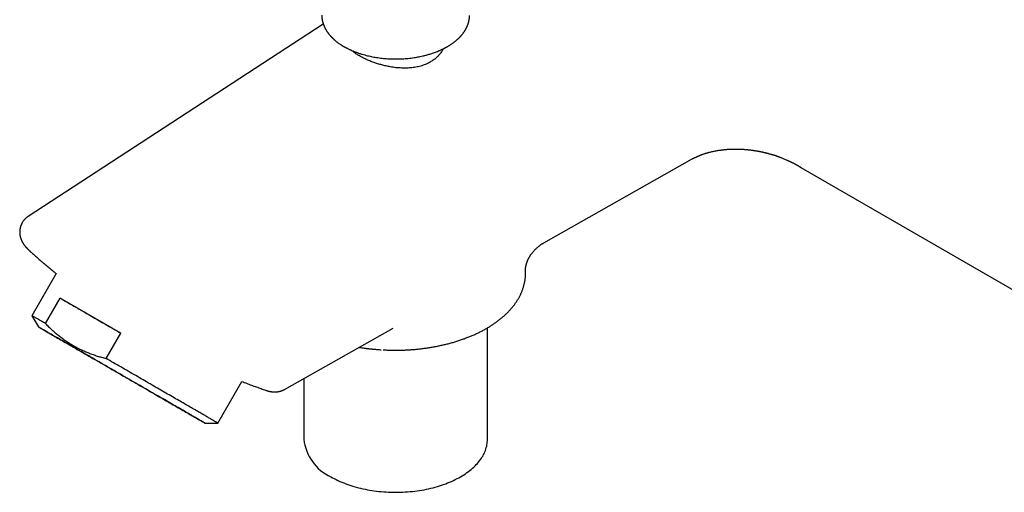
# Model space of a CAD drawing. Units: millimetres. Extents: x 8 to 801, y 12 to 471.
# Drawn here: x 599 to 709, y 92 to 145 of the extents above; entities that cross this region are included whole.
import ezdxf

# ---------------------------------------------------------------- set-up
doc = ezdxf.new("R2010")
doc.units = ezdxf.units.MM

msp = doc.modelspace()

# ---------------------------------------------------------------- linework, layer by layer
at = {"color": 7, "linetype": 'Continuous', "lineweight": 30}
for p, q in [((632.45, 144.1), (599.5, 122.62)), ((657.09, 119.66), (673.66, 129.03)), ((673.65, 129.03), (673.66, 129.03)), ((685.8, 128.09), (723.06, 106.58)), ((599.5, 122.62), (599.5, 122.62)), ((599.79, 118.64), (599.78, 118.65)), ((655.04, 116.26), (655.04, 116.67)), ((655.04, 116.67), (655.04, 116.67)), ((602.62, 116.23), (599.91, 111.53)), ((655.04, 116.26), (655.04, 116.26)), ((601.41, 110.66), (603.05, 113.5)), ((609.83, 109.59), (603.05, 113.5)), ((599.91, 111.53), (600.63, 110.28)), ((628.11, 103.29), (640.25, 110.15)), ((650.79, 97.72), (650.79, 110.17)), ((608.19, 106.75), (609.83, 109.59)), ((630.29, 104.52), (630.29, 97.72)), ((620.69, 99.53), (623.37, 104.17)), ((625.99, 103.21), (625.99, 103.21)), ((628.11, 103.29), (628.11, 103.29)), ((619.25, 99.53), (620.69, 99.53))]:
    msp.add_line(p, q, dxfattribs=at)
at = {"color": 7, "linetype": 'Continuous', "lineweight": 30, "flags": 128}
for points in [[(603.05, 113.5), (603.16, 113.44), (603.27, 113.37), (603.39, 113.31), (603.51, 113.24), (603.63, 113.16), (603.76, 113.09), (603.89, 113.02), (604.02, 112.94), (604.16, 112.86), (604.3, 112.78), (604.44, 112.7), (604.59, 112.61), (604.73, 112.53), (604.89, 112.44), (605.04, 112.35), (605.2, 112.26), (605.36, 112.17), (605.52, 112.07), (605.69, 111.98), (605.85, 111.88), (606.02, 111.78), (606.2, 111.68), (606.37, 111.58), (606.55, 111.48), (606.73, 111.38), (606.91, 111.27), (607.09, 111.17), (607.28, 111.06), (607.46, 110.95), (607.65, 110.84), (607.84, 110.73), (608.04, 110.62), (608.23, 110.51), (608.43, 110.4), (608.62, 110.28), (608.82, 110.17), (609.02, 110.05), (609.22, 109.94), (609.42, 109.82), (609.63, 109.7), (609.83, 109.59)], [(601.41, 110.66), (601.3, 110.72), (601.2, 110.78), (601.1, 110.84), (601.01, 110.89), (600.92, 110.95), (600.83, 111), (600.74, 111.04), (600.66, 111.09), (600.59, 111.13), (600.52, 111.18), (600.45, 111.22), (600.38, 111.25), (600.32, 111.29), (600.27, 111.32), (600.22, 111.35), (600.17, 111.38), (600.12, 111.4), (600.08, 111.43), (600.05, 111.45), (600.01, 111.47), (599.99, 111.48), (599.96, 111.5), (599.94, 111.51), (599.93, 111.52), (599.92, 111.52), (599.91, 111.53), (599.91, 111.53), (599.91, 111.53)], [(604.56, 108.01), (604.37, 108.12), (604.17, 108.23), (603.98, 108.34), (603.8, 108.45), (603.62, 108.55), (603.44, 108.66), (603.27, 108.75), (603.1, 108.85), (602.94, 108.95), (602.78, 109.04), (602.63, 109.13), (602.48, 109.21), (602.33, 109.29), (602.2, 109.37), (602.06, 109.45), (601.94, 109.52), (601.81, 109.59), (601.7, 109.66), (601.59, 109.72), (601.48, 109.79), (601.38, 109.84), (601.29, 109.9), (601.2, 109.95), (601.12, 109.99), (601.05, 110.04), (600.98, 110.08), (600.91, 110.11), (600.86, 110.15), (600.81, 110.18), (600.76, 110.2), (600.72, 110.22), (600.69, 110.24), (600.67, 110.26), (600.65, 110.27), (600.64, 110.27), (600.63, 110.28), (600.63, 110.28), (600.64, 110.27), (600.65, 110.27), (600.67, 110.26), (600.69, 110.24), (600.72, 110.22), (600.76, 110.2), (600.81, 110.17), (600.86, 110.15), (600.92, 110.11), (600.98, 110.08), (601.05, 110.04), (601.12, 109.99), (601.2, 109.95), (601.29, 109.89), (601.39, 109.84), (601.48, 109.78), (601.59, 109.72), (601.7, 109.66), (601.82, 109.59), (601.94, 109.52), (602.07, 109.45), (602.2, 109.37), (602.34, 109.29), (602.48, 109.21), (602.63, 109.12), (602.78, 109.03), (602.94, 108.94), (603.1, 108.85), (603.27, 108.75), (603.44, 108.65), (603.62, 108.55), (603.8, 108.45), (603.99, 108.34), (604.18, 108.23), (604.37, 108.12), (604.57, 108), (604.77, 107.89), (604.97, 107.77), (605.18, 107.65), (605.39, 107.53), (605.61, 107.4), (605.82, 107.28), (606.04, 107.15), (606.27, 107.02), (606.49, 106.89), (606.72, 106.76), (606.95, 106.63), (607.18, 106.49), (607.41, 106.36), (607.65, 106.22), (607.89, 106.09), (608.12, 105.95), (608.36, 105.81), (608.6, 105.67), (608.85, 105.53), (609.09, 105.39), (609.33, 105.25), (609.57, 105.11), (609.82, 104.97), (610.06, 104.83), (610.31, 104.69), (610.55, 104.55), (610.79, 104.41), (611.03, 104.27), (611.28, 104.13), (611.52, 103.99), (611.76, 103.85), (611.99, 103.71), (612.23, 103.58), (612.47, 103.44), (612.7, 103.31), (612.93, 103.17), (613.16, 103.04), (613.39, 102.91), (613.62, 102.78), (613.84, 102.65), (614.06, 102.52), (614.27, 102.4), (614.49, 102.27), (614.7, 102.15), (614.91, 102.03), (615.11, 101.92), (615.31, 101.8), (615.51, 101.69), (615.7, 101.57), (615.89, 101.46), (616.08, 101.36), (616.26, 101.25), (616.44, 101.15), (616.61, 101.05), (616.78, 100.95), (616.94, 100.86), (617.1, 100.77), (617.25, 100.68), (617.4, 100.6), (617.54, 100.51), (617.68, 100.43), (617.81, 100.36), (617.94, 100.28), (618.06, 100.21), (618.18, 100.15), (618.29, 100.08), (618.39, 100.02), (618.49, 99.96), (618.59, 99.91), (618.67, 99.86), (618.75, 99.81), (618.83, 99.77), (618.9, 99.73), (618.96, 99.69), (619.02, 99.66), (619.07, 99.63), (619.11, 99.61), (619.15, 99.58), (619.18, 99.57), (619.21, 99.55), (619.23, 99.54), (619.24, 99.53), (619.25, 99.53), (619.25, 99.53), (619.24, 99.53), (619.23, 99.54), (619.21, 99.55), (619.18, 99.57), (619.15, 99.58), (619.11, 99.61), (619.07, 99.63), (619.02, 99.66), (618.96, 99.69), (618.9, 99.73), (618.83, 99.77), (618.75, 99.81), (618.67, 99.86), (618.58, 99.91), (618.49, 99.97), (618.39, 100.02), (618.29, 100.08), (618.18, 100.15), (618.06, 100.21), (617.94, 100.28), (617.81, 100.36), (617.68, 100.44), (617.54, 100.51), (617.4, 100.6), (617.25, 100.68), (617.09, 100.77), (616.94, 100.86), (616.77, 100.96), (616.61, 101.05), (616.43, 101.15), (616.26, 101.26), (616.07, 101.36), (615.89, 101.47), (615.7, 101.58), (615.51, 101.69), (615.31, 101.8), (615.11, 101.92), (614.9, 102.04), (614.7, 102.16), (614.48, 102.28), (614.27, 102.4), (614.05, 102.53), (613.83, 102.65), (613.61, 102.78), (613.39, 102.91), (613.16, 103.04), (612.93, 103.18), (612.7, 103.31), (612.46, 103.45), (612.23, 103.58), (611.99, 103.72), (611.75, 103.86), (611.51, 104), (611.27, 104.13), (611.03, 104.27), (610.79, 104.41), (610.54, 104.55), (610.3, 104.69), (610.06, 104.83), (609.81, 104.98), (609.57, 105.12), (609.33, 105.26), (609.08, 105.4), (608.84, 105.54), (608.6, 105.68), (608.36, 105.82), (608.12, 105.95), (607.88, 106.09), (607.64, 106.23), (607.41, 106.36), (607.18, 106.5), (606.94, 106.63), (606.71, 106.77), (606.49, 106.9), (606.26, 107.03), (606.04, 107.16), (605.82, 107.28), (605.6, 107.41), (605.39, 107.53), (605.18, 107.65), (604.97, 107.77), (604.76, 107.89), (604.56, 108.01)], [(620.69, 99.53), (620.69, 99.53), (620.68, 99.53), (620.68, 99.54), (620.66, 99.55), (620.64, 99.56), (620.62, 99.57), (620.6, 99.58), (620.57, 99.6), (620.53, 99.62), (620.49, 99.64), (620.45, 99.67), (620.4, 99.69), (620.35, 99.72), (620.3, 99.75), (620.24, 99.79), (620.18, 99.82), (620.11, 99.86), (620.04, 99.9), (619.97, 99.95), (619.89, 99.99), (619.81, 100.04), (619.72, 100.09), (619.63, 100.14), (619.54, 100.19), (619.44, 100.25), (619.34, 100.31), (619.24, 100.37), (619.13, 100.43), (619.02, 100.5), (618.9, 100.56), (618.78, 100.63), (618.66, 100.7), (618.54, 100.77), (618.41, 100.85), (618.28, 100.92), (618.14, 101), (618.01, 101.08), (617.86, 101.16), (617.72, 101.24), (617.57, 101.33), (617.42, 101.42), (617.27, 101.5), (617.12, 101.59), (616.96, 101.68), (616.8, 101.78), (616.63, 101.87), (616.47, 101.97), (616.3, 102.07), (616.13, 102.16), (615.95, 102.26), (615.78, 102.37), (615.6, 102.47), (615.42, 102.57), (615.24, 102.68), (615.06, 102.78), (614.87, 102.89), (614.68, 103), (614.49, 103.11), (614.3, 103.22), (614.11, 103.33), (613.92, 103.44), (613.72, 103.55), (613.52, 103.67), (613.33, 103.78), (613.13, 103.9), (612.93, 104.01), (612.72, 104.13), (612.52, 104.25), (612.32, 104.36), (612.11, 104.48), (611.91, 104.6), (611.7, 104.72), (611.5, 104.84), (611.29, 104.96), (611.08, 105.08), (610.88, 105.2), (610.67, 105.32), (610.46, 105.44), (610.25, 105.56), (610.05, 105.68), (609.84, 105.8), (609.63, 105.92), (609.42, 106.03), (609.22, 106.15), (609.01, 106.27), (608.8, 106.39), (608.6, 106.51), (608.39, 106.63), (608.19, 106.75)], [(633.29, 93.54), (633.48, 93.43), (633.68, 93.33), (633.88, 93.22), (634.09, 93.12), (634.3, 93.03), (634.51, 92.94), (634.73, 92.85), (634.95, 92.76), (635.18, 92.68), (635.41, 92.6), (635.65, 92.52), (635.88, 92.45), (636.12, 92.38), (636.37, 92.32), (636.61, 92.26), (636.86, 92.2), (637.12, 92.14), (637.37, 92.09), (637.63, 92.05), (637.88, 92.01), (638.14, 91.97), (638.41, 91.93), (638.67, 91.9), (638.93, 91.88), (639.2, 91.86), (639.47, 91.84), (639.73, 91.82), (640, 91.81), (640.27, 91.81), (640.54, 91.81), (640.81, 91.81), (641.07, 91.81), (641.34, 91.82), (641.61, 91.84), (641.87, 91.86), (642.14, 91.88), (642.4, 91.9), (642.67, 91.93), (642.93, 91.97), (643.19, 92.01), (643.45, 92.05), (643.7, 92.09), (643.96, 92.14), (644.21, 92.2), (644.46, 92.26), (644.71, 92.32), (644.95, 92.38), (645.19, 92.45), (645.43, 92.52), (645.66, 92.6), (645.89, 92.68), (646.12, 92.76), (646.34, 92.85), (646.56, 92.94), (646.78, 93.03), (646.99, 93.12), (647.19, 93.22), (647.4, 93.33), (647.59, 93.43), (647.78, 93.54), (647.97, 93.65), (648.15, 93.76), (648.33, 93.88), (648.5, 94), (648.67, 94.12), (648.83, 94.24), (648.98, 94.37), (649.13, 94.5), (649.28, 94.63), (649.41, 94.76), (649.54, 94.9), (649.67, 95.04), (649.79, 95.18), (649.9, 95.32), (650.01, 95.46), (650.11, 95.6), (650.2, 95.75), (650.29, 95.89), (650.36, 96.04), (650.44, 96.19), (650.5, 96.34), (650.56, 96.49), (650.62, 96.64), (650.66, 96.8), (650.7, 96.95), (650.73, 97.1), (650.76, 97.26), (650.77, 97.41), (650.78, 97.57), (650.79, 97.72)]]:
    msp.add_lwpolyline(points, dxfattribs=at)
at = {"color": 7, "linetype": 'Continuous', "lineweight": 30}
msp.add_arc((635.42, 98.24), 5.16, 185.7216, 245.5985, dxfattribs=at)
for points, knots in [([(632.29, 145.07), (632.29, 145.04), (632.29, 144.99), (632.29, 144.92), (632.3, 144.85), (632.3, 144.76), (632.31, 144.68), (632.32, 144.61), (632.33, 144.54), (632.35, 144.47), (632.36, 144.42), (632.37, 144.37), (632.38, 144.32), (632.4, 144.26), (632.41, 144.21), (632.43, 144.14), (632.46, 144.07), (632.49, 143.99), (632.52, 143.92), (632.55, 143.84), (632.58, 143.77), (632.61, 143.7), (632.64, 143.64), (632.67, 143.59), (632.7, 143.54), (632.72, 143.49), (632.76, 143.44), (632.79, 143.37), (632.84, 143.31), (632.89, 143.23), (632.93, 143.17), (632.98, 143.11), (633.02, 143.05), (633.06, 143), (633.11, 142.94), (633.15, 142.88), (633.19, 142.84), (633.23, 142.8), (633.26, 142.76), (633.28, 142.74), (633.29, 142.72), (633.31, 142.71), (633.32, 142.69), (633.34, 142.68), (633.36, 142.65), (633.39, 142.62), (633.43, 142.59), (633.46, 142.55), (633.5, 142.51), (633.54, 142.47), (633.59, 142.43), (633.64, 142.39), (633.69, 142.34), (633.75, 142.28), (633.82, 142.23), (633.9, 142.16), (633.99, 142.09), (634.09, 142.01), (634.2, 141.93), (634.31, 141.86), (634.41, 141.8), (634.49, 141.74), (634.56, 141.7), (634.62, 141.66), (634.67, 141.63), (634.72, 141.6), (634.75, 141.58), (634.78, 141.57), (634.81, 141.55), (634.85, 141.53), (634.88, 141.51), (634.93, 141.49), (634.97, 141.46), (635.02, 141.44), (635.09, 141.4), (635.18, 141.36), (635.29, 141.3), (635.41, 141.24), (635.54, 141.18), (635.68, 141.12), (635.82, 141.06), (635.98, 141), (636.14, 140.94), (636.31, 140.88), (636.47, 140.82), (636.64, 140.77), (636.85, 140.71), (637.09, 140.64), (637.38, 140.56), (637.67, 140.5), (637.95, 140.44), (638.24, 140.39), (638.54, 140.34), (638.85, 140.3), (639.18, 140.26), (639.5, 140.23), (639.82, 140.21), (640.14, 140.2), (640.47, 140.2), (640.79, 140.2), (641.12, 140.21), (641.45, 140.23), (641.77, 140.25), (642.1, 140.28), (642.42, 140.32), (642.73, 140.37), (643.02, 140.42), (643.29, 140.47), (643.52, 140.52), (643.72, 140.57), (643.89, 140.61), (644.07, 140.66), (644.26, 140.72), (644.46, 140.78), (644.66, 140.84), (644.88, 140.92), (645.1, 141), (645.3, 141.08), (645.49, 141.16), (645.66, 141.24), (645.8, 141.31), (645.91, 141.36), (645.99, 141.4), (646.07, 141.44), (646.13, 141.48), (646.19, 141.51), (646.23, 141.54), (646.27, 141.56), (646.31, 141.58), (646.33, 141.59), (646.35, 141.6), (646.38, 141.62), (646.41, 141.64), (646.47, 141.67), (646.55, 141.72), (646.64, 141.78), (646.74, 141.85), (646.85, 141.92), (646.97, 142), (647.08, 142.09), (647.19, 142.18), (647.29, 142.26), (647.37, 142.33), (647.44, 142.39), (647.52, 142.46), (647.58, 142.52), (647.65, 142.58), (647.7, 142.64), (647.75, 142.69), (647.79, 142.73), (647.81, 142.76), (647.84, 142.79), (647.86, 142.82), (647.89, 142.85), (647.93, 142.89), (647.97, 142.95), (648.03, 143.01), (648.09, 143.1), (648.15, 143.18), (648.2, 143.26), (648.25, 143.33), (648.29, 143.39), (648.33, 143.46), (648.36, 143.51), (648.38, 143.54), (648.39, 143.57), (648.41, 143.59), (648.42, 143.61), (648.42, 143.63), (648.43, 143.65), (648.45, 143.68), (648.47, 143.72), (648.49, 143.77), (648.52, 143.83), (648.55, 143.89), (648.57, 143.95), (648.6, 144.02), (648.62, 144.08), (648.64, 144.14), (648.66, 144.2), (648.67, 144.26), (648.69, 144.31), (648.7, 144.35), (648.7, 144.37), (648.71, 144.39), (648.71, 144.41), (648.72, 144.43), (648.72, 144.47), (648.73, 144.51), (648.74, 144.56), (648.75, 144.62), (648.76, 144.69), (648.77, 144.77), (648.78, 144.86), (648.79, 144.95), (648.79, 145.01), (648.79, 145.04)], [0, 0, 0, 0, 0.004019, 0.008429, 0.013233, 0.018432, 0.023981, 0.029106, 0.033689, 0.03773, 0.04123, 0.044728, 0.048028, 0.051307, 0.054942, 0.059187, 0.064044, 0.069016, 0.073954, 0.078853, 0.083713, 0.088495, 0.092744, 0.096335, 0.099276, 0.102437, 0.106164, 0.110456, 0.11519, 0.120196, 0.125472, 0.129237, 0.133129, 0.137147, 0.141292, 0.145394, 0.148993, 0.152061, 0.154099, 0.15581, 0.157194, 0.158251, 0.159142, 0.160388, 0.16203, 0.164446, 0.167381, 0.170394, 0.173305, 0.176112, 0.178816, 0.182859, 0.186647, 0.190506, 0.195356, 0.200702, 0.206542, 0.212877, 0.219705, 0.227027, 0.232095, 0.236674, 0.240702, 0.24418, 0.247107, 0.249485, 0.251314, 0.252975, 0.254404, 0.256138, 0.258155, 0.260399, 0.262868, 0.265563, 0.268482, 0.273525, 0.279124, 0.285278, 0.291988, 0.298447, 0.30535, 0.312694, 0.320329, 0.32791, 0.335424, 0.342872, 0.350253, 0.362625, 0.374806, 0.386796, 0.398595, 0.410204, 0.421622, 0.434836, 0.447787, 0.460475, 0.4729, 0.485383, 0.497948, 0.510608, 0.523363, 0.536213, 0.548926, 0.56173, 0.574625, 0.587612, 0.598702, 0.609858, 0.62108, 0.627851, 0.635069, 0.642745, 0.650879, 0.659633, 0.668863, 0.678569, 0.688751, 0.699411, 0.707532, 0.71591, 0.724546, 0.728706, 0.732899, 0.73677, 0.740202, 0.743196, 0.745789, 0.74793, 0.749618, 0.750853, 0.751729, 0.753186, 0.755131, 0.757565, 0.762655, 0.7681, 0.773891, 0.780482, 0.787471, 0.794665, 0.801834, 0.808977, 0.814065, 0.819139, 0.824201, 0.82925, 0.834195, 0.838613, 0.84245, 0.845056, 0.847305, 0.849194, 0.851058, 0.853474, 0.85645, 0.859987, 0.865673, 0.871439, 0.877244, 0.883088, 0.887707, 0.892351, 0.896801, 0.90058, 0.902717, 0.904549, 0.906075, 0.907295, 0.908223, 0.909392, 0.911429, 0.914179, 0.917631, 0.921254, 0.925742, 0.930018, 0.934081, 0.93796, 0.94185, 0.945786, 0.949767, 0.953554, 0.955587, 0.957203, 0.958418, 0.95953, 0.961092, 0.963104, 0.965567, 0.968934, 0.97289, 0.977434, 0.982568, 0.98829, 0.994601, 1, 1, 1, 1]), ([(636.5, 140.53), (636.45, 140.56), (636.34, 140.62), (636.17, 140.73), (635.99, 140.85), (635.81, 140.99), (635.69, 141.09), (635.62, 141.14), (635.61, 141.15)], [0, 0, 0, 0, 0.157309, 0.314619, 0.528154, 0.741863, 0.955402, 1, 1, 1, 1]), ([(645.85, 141.33), (645.83, 141.3), (645.78, 141.2), (645.69, 141.06), (645.58, 140.9), (645.46, 140.74), (645.33, 140.59), (645.2, 140.46), (645.06, 140.32), (644.9, 140.19), (644.74, 140.07), (644.57, 139.95), (644.39, 139.84), (644.19, 139.74), (643.97, 139.63), (643.72, 139.53), (643.46, 139.44), (643.2, 139.37), (642.92, 139.3), (642.64, 139.25), (642.36, 139.22), (642.07, 139.19), (641.78, 139.17), (641.48, 139.17), (641.18, 139.18), (640.87, 139.2), (640.56, 139.22), (640.24, 139.26), (639.95, 139.31), (639.69, 139.36), (639.45, 139.41), (639.21, 139.47), (638.98, 139.53), (638.75, 139.59), (638.52, 139.66), (638.3, 139.73), (638.08, 139.81), (637.87, 139.89), (637.65, 139.97), (637.44, 140.06), (637.24, 140.15), (637.05, 140.24), (636.86, 140.34), (636.68, 140.43), (636.56, 140.5), (636.5, 140.53)], [0, 0, 0, 0, 0.013788, 0.036106, 0.058424, 0.080853, 0.102013, 0.123275, 0.144536, 0.16615, 0.187764, 0.209746, 0.231727, 0.25383, 0.280253, 0.306697, 0.333121, 0.360115, 0.387131, 0.414127, 0.440656, 0.467204, 0.493733, 0.520778, 0.547841, 0.574886, 0.602895, 0.630925, 0.658934, 0.680337, 0.70175, 0.723153, 0.744792, 0.765707, 0.786717, 0.807726, 0.829052, 0.850377, 0.872029, 0.89368, 0.915438, 0.936477, 0.957617, 0.978757, 1, 1, 1, 1]), ([(673.66, 129.03), (673.68, 129.04), (673.73, 129.07), (673.79, 129.1), (673.85, 129.13), (673.9, 129.16), (673.94, 129.18), (673.96, 129.19), (673.98, 129.2), (673.99, 129.2), (674.01, 129.21), (674.04, 129.23), (674.08, 129.24), (674.13, 129.27), (674.18, 129.29), (674.23, 129.31), (674.28, 129.33), (674.32, 129.35), (674.35, 129.37), (674.37, 129.37), (674.39, 129.38), (674.41, 129.39), (674.44, 129.4), (674.49, 129.42), (674.55, 129.45), (674.63, 129.48), (674.73, 129.51), (674.83, 129.55), (674.94, 129.59), (675.05, 129.62), (675.15, 129.66), (675.26, 129.69), (675.36, 129.72), (675.5, 129.76), (675.66, 129.8), (675.86, 129.85), (676.06, 129.89), (676.25, 129.93), (676.44, 129.97), (676.62, 130), (676.77, 130.02), (676.88, 130.03), (676.95, 130.04), (677.03, 130.05), (677.11, 130.06), (677.2, 130.07), (677.29, 130.08), (677.37, 130.09), (677.44, 130.1), (677.49, 130.1), (677.53, 130.1), (677.56, 130.11), (677.59, 130.11), (677.62, 130.11), (677.66, 130.11), (677.71, 130.12), (677.77, 130.12), (677.83, 130.12), (677.9, 130.13), (677.97, 130.13), (678.04, 130.13), (678.11, 130.13), (678.19, 130.14), (678.28, 130.14), (678.35, 130.14), (678.42, 130.14), (678.49, 130.14), (678.55, 130.14), (678.62, 130.14), (678.7, 130.14), (678.79, 130.14), (678.89, 130.13), (679, 130.13), (679.1, 130.13), (679.21, 130.12), (679.32, 130.11), (679.43, 130.11), (679.53, 130.1), (679.62, 130.09), (679.7, 130.08), (679.77, 130.08), (679.84, 130.07), (679.92, 130.06), (680, 130.05), (680.11, 130.04), (680.22, 130.03), (680.35, 130.01), (680.47, 129.99), (680.6, 129.97), (680.71, 129.96), (680.81, 129.94), (680.88, 129.93), (680.94, 129.92), (680.99, 129.91), (681.05, 129.9), (681.13, 129.88), (681.21, 129.87), (681.3, 129.85), (681.4, 129.83), (681.5, 129.81), (681.59, 129.79), (681.66, 129.77), (681.73, 129.75), (681.78, 129.74), (681.83, 129.73), (681.87, 129.72), (681.9, 129.71), (681.94, 129.7), (681.98, 129.69), (682.04, 129.68), (682.11, 129.66), (682.2, 129.63), (682.32, 129.6), (682.43, 129.57), (682.53, 129.54), (682.62, 129.52), (682.71, 129.49), (682.8, 129.46), (682.87, 129.44), (682.93, 129.42), (682.99, 129.4), (683.03, 129.39), (683.05, 129.38), (683.07, 129.37), (683.09, 129.36), (683.11, 129.36), (683.15, 129.34), (683.2, 129.33), (683.26, 129.3), (683.35, 129.27), (683.44, 129.24), (683.55, 129.19), (683.68, 129.14), (683.82, 129.09), (683.97, 129.02), (684.08, 128.97), (684.13, 128.95)], [0, 0, 0, 0, 0.010693, 0.020189, 0.028142, 0.034575, 0.039505, 0.042335, 0.044269, 0.046121, 0.048327, 0.050884, 0.056319, 0.062299, 0.068335, 0.074426, 0.080568, 0.085034, 0.088374, 0.090595, 0.09231, 0.094536, 0.097289, 0.102675, 0.109352, 0.117313, 0.127393, 0.138507, 0.149393, 0.159989, 0.170303, 0.180341, 0.190112, 0.199623, 0.218731, 0.236779, 0.253987, 0.271641, 0.288527, 0.304646, 0.320331, 0.326807, 0.333513, 0.340449, 0.347617, 0.355019, 0.362655, 0.370475, 0.377408, 0.38116, 0.384375, 0.387052, 0.38919, 0.391327, 0.394644, 0.399186, 0.404428, 0.410662, 0.416942, 0.422886, 0.428492, 0.433758, 0.442313, 0.449775, 0.456358, 0.46238, 0.467841, 0.472834, 0.478984, 0.486239, 0.494598, 0.503574, 0.512831, 0.522197, 0.531838, 0.541752, 0.551303, 0.560184, 0.568185, 0.5753, 0.581843, 0.588128, 0.594421, 0.601616, 0.611247, 0.622088, 0.633286, 0.644684, 0.656283, 0.667973, 0.675993, 0.682534, 0.687588, 0.691922, 0.69752, 0.704486, 0.712552, 0.721196, 0.730089, 0.739231, 0.748625, 0.754913, 0.761096, 0.766457, 0.770934, 0.774525, 0.777227, 0.780382, 0.784734, 0.79029, 0.797045, 0.804093, 0.817114, 0.829037, 0.837098, 0.845602, 0.854727, 0.864475, 0.870921, 0.877206, 0.882369, 0.886368, 0.8892, 0.890503, 0.891856, 0.894052, 0.897095, 0.90247, 0.909352, 0.917744, 0.927649, 0.93907, 0.952011, 0.966477, 0.982471, 1, 1, 1, 1]), ([(684.14, 128.95), (684.17, 128.93), (684.24, 128.9), (684.34, 128.85), (684.43, 128.81), (684.51, 128.78), (684.57, 128.75), (684.62, 128.73), (684.65, 128.71), (684.68, 128.7), (684.7, 128.69), (684.73, 128.67), (684.77, 128.66), (684.81, 128.63), (684.88, 128.6), (684.98, 128.55), (685.07, 128.5), (685.15, 128.46), (685.21, 128.43), (685.27, 128.4), (685.34, 128.36), (685.39, 128.33), (685.44, 128.3), (685.5, 128.27), (685.54, 128.24), (685.57, 128.23), (685.59, 128.22), (685.61, 128.2), (685.63, 128.19), (685.67, 128.17), (685.71, 128.14), (685.75, 128.12), (685.79, 128.1), (685.8, 128.09)], [0, 0, 0, 0, 0.062149, 0.11745, 0.16586, 0.207342, 0.241866, 0.267971, 0.28788, 0.301583, 0.313655, 0.328195, 0.35099, 0.377648, 0.404736, 0.475542, 0.541187, 0.578076, 0.613768, 0.654929, 0.70023, 0.740459, 0.773502, 0.807539, 0.838991, 0.849946, 0.860454, 0.872865, 0.890081, 0.912153, 0.939136, 0.97109, 1, 1, 1, 1]), ([(599.5, 122.62), (599.48, 122.61), (599.45, 122.59), (599.41, 122.56), (599.36, 122.53), (599.31, 122.49), (599.26, 122.45), (599.22, 122.41), (599.18, 122.37), (599.15, 122.34), (599.12, 122.31), (599.09, 122.28), (599.06, 122.24), (599.02, 122.19), (598.97, 122.14), (598.92, 122.07), (598.86, 121.98), (598.82, 121.9), (598.78, 121.84), (598.77, 121.81), (598.75, 121.78), (598.74, 121.75), (598.73, 121.72), (598.71, 121.69), (598.7, 121.65), (598.68, 121.61), (598.66, 121.56), (598.64, 121.51), (598.63, 121.45), (598.61, 121.4), (598.6, 121.34), (598.59, 121.29), (598.58, 121.24), (598.57, 121.2), (598.56, 121.15), (598.55, 121.09), (598.55, 121.02), (598.54, 120.95), (598.54, 120.88), (598.54, 120.83), (598.54, 120.78), (598.55, 120.72), (598.55, 120.66), (598.56, 120.59), (598.57, 120.52), (598.58, 120.46), (598.59, 120.4), (598.61, 120.33), (598.63, 120.25), (598.65, 120.17), (598.68, 120.1), (598.7, 120.05), (598.72, 120), (598.74, 119.96), (598.76, 119.91), (598.78, 119.86), (598.8, 119.82), (598.82, 119.79), (598.83, 119.76), (598.85, 119.73), (598.86, 119.71), (598.87, 119.69), (598.88, 119.67), (598.9, 119.65), (598.91, 119.63), (598.93, 119.6), (598.94, 119.58), (598.95, 119.56), (598.96, 119.54), (598.99, 119.51), (599.02, 119.46), (599.07, 119.4), (599.11, 119.34), (599.15, 119.29), (599.19, 119.25), (599.22, 119.21), (599.25, 119.17), (599.28, 119.15), (599.3, 119.12), (599.33, 119.09), (599.36, 119.06), (599.38, 119.03), (599.4, 119.01), (599.42, 118.99), (599.44, 118.98), (599.45, 118.96), (599.47, 118.95), (599.49, 118.93), (599.51, 118.9), (599.54, 118.87), (599.57, 118.84), (599.61, 118.81), (599.64, 118.77), (599.68, 118.74), (599.73, 118.69), (599.77, 118.66), (599.78, 118.65)], [0, 0, 0, 0, 0.008538, 0.016764, 0.025368, 0.03432, 0.043628, 0.053295, 0.061989, 0.068538, 0.073398, 0.079078, 0.086549, 0.095835, 0.105938, 0.115732, 0.134035, 0.151056, 0.157641, 0.163428, 0.168411, 0.172585, 0.176152, 0.180926, 0.186929, 0.194396, 0.202682, 0.210443, 0.217633, 0.227889, 0.236686, 0.244179, 0.25105, 0.257376, 0.264516, 0.274734, 0.284834, 0.296575, 0.306835, 0.315624, 0.323534, 0.332025, 0.341733, 0.352768, 0.365824, 0.377988, 0.388776, 0.398511, 0.414859, 0.432479, 0.449494, 0.458937, 0.468178, 0.479699, 0.492735, 0.504311, 0.514299, 0.523657, 0.533601, 0.53971, 0.545647, 0.55096, 0.556026, 0.562871, 0.571771, 0.580139, 0.587204, 0.593201, 0.599304, 0.605675, 0.628732, 0.651961, 0.674121, 0.695111, 0.715253, 0.735251, 0.746779, 0.758695, 0.771228, 0.78484, 0.799544, 0.814325, 0.824123, 0.832228, 0.839043, 0.846092, 0.853521, 0.86133, 0.873826, 0.888063, 0.90427, 0.922447, 0.938493, 0.956765, 0.977269, 1, 1, 1, 1]), ([(655.04, 116.67), (655.04, 116.68), (655.04, 116.69), (655.04, 116.7), (655.04, 116.72), (655.04, 116.73), (655.04, 116.74), (655.04, 116.75), (655.04, 116.77), (655.04, 116.79), (655.04, 116.81), (655.04, 116.82), (655.05, 116.84), (655.05, 116.87), (655.05, 116.9), (655.06, 116.94), (655.06, 116.97), (655.07, 117.01), (655.08, 117.05), (655.09, 117.09), (655.1, 117.14), (655.11, 117.19), (655.12, 117.24), (655.14, 117.3), (655.15, 117.35), (655.17, 117.41), (655.19, 117.47), (655.22, 117.54), (655.24, 117.61), (655.27, 117.67), (655.3, 117.73), (655.32, 117.78), (655.34, 117.83), (655.37, 117.88), (655.4, 117.94), (655.43, 118), (655.46, 118.06), (655.49, 118.11), (655.52, 118.15), (655.54, 118.19), (655.56, 118.23), (655.58, 118.26), (655.6, 118.29), (655.63, 118.33), (655.67, 118.39), (655.72, 118.45), (655.77, 118.53), (655.84, 118.61), (655.91, 118.7), (656, 118.79), (656.08, 118.88), (656.15, 118.95), (656.22, 119.02), (656.28, 119.08), (656.36, 119.15), (656.44, 119.22), (656.51, 119.28), (656.59, 119.34), (656.67, 119.4), (656.75, 119.46), (656.83, 119.51), (656.91, 119.56), (656.96, 119.59), (657.01, 119.62), (657.04, 119.64), (657.07, 119.65), (657.08, 119.66), (657.09, 119.66)], [0, 0, 0, 0, 0.01653, 0.029477, 0.038813, 0.045243, 0.051832, 0.066207, 0.079557, 0.087499, 0.096327, 0.106928, 0.11832, 0.129074, 0.147786, 0.164836, 0.180921, 0.19736, 0.214212, 0.229417, 0.244026, 0.261296, 0.281317, 0.302017, 0.321251, 0.339314, 0.357625, 0.378286, 0.399507, 0.419445, 0.436023, 0.449173, 0.460627, 0.475024, 0.492243, 0.509063, 0.524933, 0.538975, 0.55116, 0.562124, 0.570903, 0.578897, 0.587436, 0.596529, 0.612489, 0.629958, 0.649284, 0.671053, 0.695308, 0.72178, 0.748243, 0.766496, 0.784528, 0.802437, 0.822079, 0.844219, 0.86157, 0.880199, 0.900096, 0.921216, 0.940998, 0.957844, 0.971785, 0.981632, 0.989319, 0.996039, 1, 1, 1, 1]), ([(599.79, 118.64), (599.81, 118.62), (599.98, 118.47), (600.3, 118.19), (600.73, 117.81), (601.17, 117.43), (601.61, 117.06), (602.05, 116.69), (602.39, 116.42), (602.58, 116.26), (602.62, 116.23)], [0, 0, 0, 0, 0.028971, 0.18372, 0.338471, 0.493226, 0.647984, 0.802745, 0.957509, 1, 1, 1, 1]), ([(640.54, 107.68), (640.62, 107.68), (640.75, 107.68), (640.93, 107.68), (641.08, 107.68), (641.26, 107.69), (641.45, 107.69), (641.65, 107.7), (641.86, 107.71), (642.07, 107.72), (642.28, 107.74), (642.5, 107.75), (642.72, 107.77), (642.94, 107.79), (643.16, 107.82), (643.39, 107.84), (643.61, 107.87), (643.84, 107.9), (644.06, 107.93), (644.29, 107.96), (644.51, 108), (644.74, 108.04), (644.96, 108.08), (645.19, 108.12), (645.41, 108.17), (645.63, 108.22), (645.85, 108.27), (646.07, 108.32), (646.29, 108.37), (646.51, 108.43), (646.73, 108.49), (646.94, 108.55), (647.16, 108.61), (647.37, 108.68), (647.58, 108.75), (647.79, 108.82), (647.99, 108.89), (648.2, 108.96), (648.4, 109.04), (648.6, 109.11), (648.8, 109.19), (649, 109.28), (649.19, 109.36), (649.39, 109.44), (649.58, 109.53), (649.77, 109.62), (649.95, 109.71), (650.13, 109.81), (650.31, 109.9), (650.49, 110), (650.67, 110.1), (650.84, 110.2), (651.01, 110.3), (651.17, 110.41), (651.34, 110.51), (651.5, 110.62), (651.66, 110.73), (651.81, 110.84), (651.96, 110.95), (652.11, 111.07), (652.26, 111.18), (652.4, 111.3), (652.54, 111.42), (652.67, 111.54), (652.81, 111.66), (652.93, 111.78), (653.06, 111.91), (653.18, 112.03), (653.3, 112.16), (653.41, 112.29), (653.53, 112.42), (653.63, 112.55), (653.74, 112.68), (653.84, 112.82), (653.93, 112.95), (654.02, 113.09), (654.11, 113.22), (654.2, 113.36), (654.28, 113.5), (654.35, 113.64), (654.43, 113.78), (654.5, 113.92), (654.56, 114.06), (654.62, 114.2), (654.68, 114.34), (654.73, 114.49), (654.78, 114.63), (654.82, 114.78), (654.86, 114.92), (654.9, 115.07), (654.93, 115.22), (654.96, 115.36), (654.98, 115.51), (655, 115.66), (655.02, 115.81), (655.03, 115.95), (655.03, 116.1), (655.04, 116.2), (655.04, 116.26), (655.04, 116.26)], [0, 0, 0, 0, 0.01161, 0.016215, 0.023873, 0.031815, 0.040329, 0.049214, 0.058389, 0.067789, 0.077368, 0.087093, 0.096937, 0.106881, 0.11691, 0.12701, 0.137172, 0.147387, 0.15765, 0.167955, 0.178297, 0.188671, 0.199075, 0.209506, 0.219961, 0.230438, 0.240934, 0.25145, 0.261982, 0.272529, 0.283091, 0.293666, 0.304254, 0.314853, 0.325463, 0.336083, 0.346712, 0.35735, 0.367997, 0.378651, 0.389313, 0.399982, 0.410658, 0.42134, 0.432028, 0.442721, 0.45342, 0.464124, 0.474833, 0.485546, 0.496264, 0.506986, 0.517711, 0.52844, 0.539172, 0.549907, 0.560644, 0.571384, 0.582125, 0.592868, 0.603613, 0.614358, 0.625104, 0.635849, 0.646595, 0.65734, 0.668083, 0.678825, 0.689565, 0.700302, 0.711036, 0.721766, 0.732493, 0.743214, 0.753931, 0.764643, 0.775349, 0.786049, 0.796743, 0.80743, 0.818111, 0.828786, 0.839455, 0.850117, 0.860774, 0.871426, 0.882074, 0.892718, 0.903359, 0.913999, 0.924639, 0.935279, 0.945922, 0.956569, 0.967221, 0.977881, 0.988551, 0.999231, 1, 1, 1, 1]), ([(601.41, 110.66), (601.53, 110.54), (601.77, 110.3), (602.14, 109.95), (602.51, 109.62), (602.9, 109.3), (603.29, 109), (603.68, 108.72), (604.09, 108.46), (604.5, 108.21), (604.92, 107.97), (605.36, 107.75), (605.81, 107.55), (606.26, 107.36), (606.73, 107.18), (607.21, 107.02), (607.69, 106.88), (608.02, 106.79), (608.19, 106.75)], [0, 0, 0, 0, 0.063985, 0.12754, 0.190673, 0.253412, 0.31581, 0.37683, 0.437669, 0.498413, 0.559155, 0.621231, 0.683494, 0.746029, 0.808907, 0.872179, 0.935875, 1, 1, 1, 1]), ([(636.42, 107.99), (636.44, 107.99), (636.52, 107.98), (636.65, 107.96), (636.83, 107.93), (637.01, 107.91), (637.18, 107.89), (637.35, 107.87), (637.49, 107.85), (637.59, 107.84), (637.67, 107.83), (637.77, 107.82), (637.87, 107.81), (637.99, 107.8), (638.14, 107.79), (638.3, 107.77), (638.5, 107.76), (638.71, 107.74), (638.85, 107.73), (638.93, 107.73)], [0, 0, 0, 0, 0.02405, 0.090415, 0.161008, 0.235554, 0.307886, 0.375458, 0.438273, 0.466138, 0.49892, 0.536794, 0.579757, 0.62781, 0.68095, 0.750111, 0.826338, 0.909633, 1, 1, 1, 1]), ([(639.12, 107.72), (639.16, 107.71), (639.27, 107.71), (639.46, 107.7), (639.68, 107.69), (639.89, 107.68), (640.07, 107.68), (640.23, 107.68), (640.38, 107.68), (640.49, 107.68), (640.54, 107.68)], [0, 0, 0, 0, 0.08319, 0.243729, 0.401088, 0.551144, 0.682572, 0.780861, 0.892246, 1, 1, 1, 1]), ([(623.37, 104.17), (623.54, 104.11), (623.89, 103.97), (624.42, 103.77), (624.96, 103.58), (625.49, 103.39), (625.83, 103.27), (625.99, 103.21)], [0, 0, 0, 0, 0.195482, 0.402554, 0.609631, 0.816711, 1, 1, 1, 1]), ([(625.99, 103.21), (626, 103.21), (626.02, 103.2), (626.05, 103.19), (626.08, 103.18), (626.1, 103.17), (626.12, 103.17), (626.13, 103.16), (626.15, 103.16), (626.17, 103.15), (626.19, 103.15), (626.22, 103.14), (626.25, 103.13), (626.3, 103.11), (626.36, 103.1), (626.41, 103.09), (626.45, 103.08), (626.48, 103.07), (626.51, 103.07), (626.54, 103.06), (626.57, 103.06), (626.59, 103.05), (626.62, 103.05), (626.65, 103.04), (626.7, 103.03), (626.75, 103.03), (626.81, 103.02), (626.88, 103.02), (626.95, 103.01), (627.02, 103.01), (627.08, 103.01), (627.14, 103.02), (627.18, 103.02), (627.23, 103.02), (627.27, 103.03), (627.32, 103.03), (627.38, 103.04), (627.44, 103.05), (627.49, 103.06), (627.54, 103.07), (627.59, 103.08), (627.64, 103.1), (627.7, 103.11), (627.75, 103.13), (627.82, 103.15), (627.88, 103.18), (627.94, 103.21), (627.99, 103.23), (628.04, 103.25), (628.08, 103.27), (628.1, 103.29), (628.11, 103.29)], [0, 0, 0, 0, 0.02463, 0.046544, 0.065736, 0.082202, 0.09594, 0.106947, 0.116147, 0.130245, 0.146287, 0.164277, 0.183649, 0.227563, 0.268032, 0.305591, 0.322202, 0.340669, 0.360321, 0.378119, 0.39369, 0.40703, 0.418654, 0.44166, 0.467517, 0.495873, 0.528533, 0.56103, 0.592365, 0.625421, 0.650965, 0.671432, 0.689734, 0.707174, 0.72258, 0.740863, 0.762094, 0.783837, 0.802745, 0.819619, 0.835346, 0.851449, 0.868183, 0.886795, 0.907182, 0.927981, 0.947004, 0.963821, 0.978412, 0.991535, 1, 1, 1, 1])]:
    msp.add_open_spline(points, degree=3, knots=knots, dxfattribs=at)

doc.saveas('drawing.dxf')
